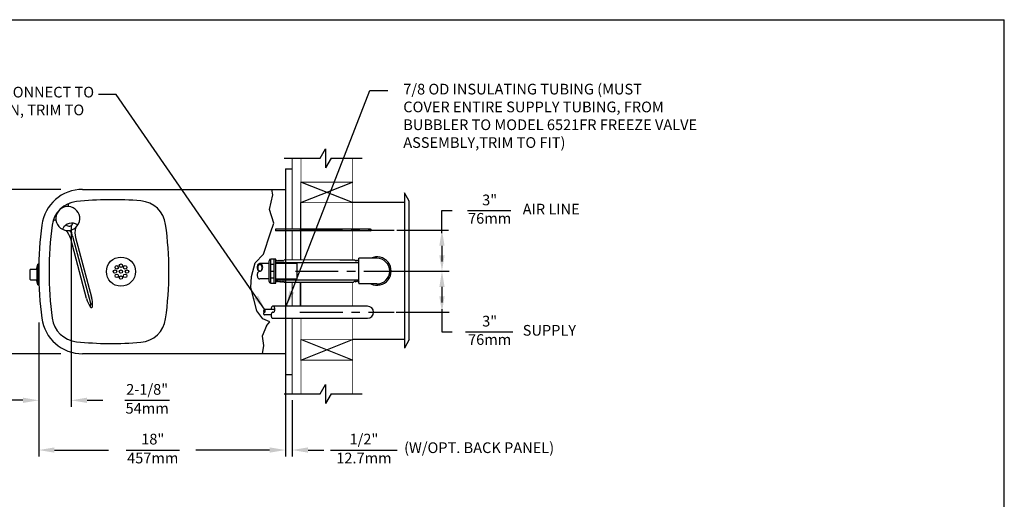
# Model space of a CAD drawing. Extents: x -4 to 130, y -4 to 99.
# Drawn here: x 58 to 130, y 64 to 99 of the extents above; entities that cross this region are included whole.
import ezdxf
from ezdxf.enums import TextEntityAlignment as Align

# ---------------------------------------------------------------- set-up
doc = ezdxf.new("R2010")
doc.units = 0
doc.header["$LTSCALE"] = 2.5
doc.header["$MEASUREMENT"] = 0
doc.linetypes.add('CENTER', pattern=[2, 1.25, -0.25, 0.25, -0.25])
doc.linetypes.add('HIDDEN', pattern=[0.375, 0.25, -0.125])
doc.layers.get('0').update_dxf_attribs({"linetype": 'CONTINUOUS'})
for name, color, linetype in [('BOWL', 201, 'CONTINUOUS'), ('BOX', 32, 'CONTINUOUS'), ('BUTTON', 50, 'CONTINUOUS'), ('DIM1', 1, 'CONTINUOUS'), ('HIDDEN', 11, 'HIDDEN'), ('PANEL', 40, 'CONTINUOUS'), ('PIPE', 111, 'CONTINUOUS'), ('ROUGH-IN', 1, 'CONTINUOUS'), ('WALL', 2, 'CONTINUOUS'), ('zBORDER', 8, 'CONTINUOUS')]:
    doc.layers.add(name, color=color, linetype=linetype)
doc.styles.add('ARIAL', font='ARIAL.TTF')
doc.styles.add('SIMPLEX', font='SIMPLEX')
doc.dimstyles.get("Standard").update_dxf_attribs({"dimtxt": 0.18, "dimasz": 0.18, "dimexe": 0.18, "dimexo": 0.0625, "dimgap": 0.09, "dimtad": 0, "dimtih": 1, "dimtoh": 1, "dimdec": 4, "dimzin": 0, "dimdsep": 46, "dimtxsty": 'Standard', "dimcen": 0.09, "dimadec": 0, "dimazin": 0, "dimtfac": 1, "dimtdec": 4, "dimtofl": 0, "dimtmove": 0, "dimatfit": 3, "dimfxl": 0, "dimtolj": 1, "dimtzin": 0, "dimarcsym": 0})

# ---------------------------------------------------------------- blocks, each defined once
blk = doc.blocks.new('A SIZE_INST')
at = {"layer": 'zBORDER'}
for p in [(0.2638, 7.7875), (10.4563, 0.1725)]:
    blk.add_line(p, (10.4563, 7.7875), dxfattribs=at)
at = {"layer": 'zBORDER', "color": 4, "style": 'ARIAL'}
for tag, height, p in [('#1', 0.045, (6.4193, 0.5197)), ('#2', 0.045, (6.8239, 0.5155)), ('REVNAME', 0.045, (7.0574, 0.5158)), ('MODEL(S)', 0.08, (8.4981, 0.4525)), ('PART#', 0.07, (10.1105, 0.4999)), ('NAME1', 0.045, (6.4588, 0.364)), ('NAME2', 0.045, (7.0567, 0.3632)), ('TITLE:', 0.08, (8.4959, 0.3278)), ('REV.', 0.07, (10.1282, 0.3073)), ('NAME3', 0.045, (6.4999, 0.2116)), ('1', 0.0504, (10.0824, 0.2116)), ('X', 0.0504, (10.3312, 0.2116))]:
    blk.add_attdef(tag, text='', height=height, dxfattribs=at).set_placement(p, align=Align.MIDDLE_CENTER)
at = {"layer": 'zBORDER', "color": 4, "style": 'ARIAL', "width": 0.9}
for tag, p in [('DATE2', (6.9573, 0.2116)), ('SC', (7.5641, 0.2116)), ('DWG.TYPE', (8.879, 0.2116))]:
    blk.add_attdef(tag, text='', height=0.045, dxfattribs=at).set_placement(p, align=Align.MIDDLE_CENTER)
at = {"layer": 'zBORDER', "color": 4, "style": 'ARIAL'}
blk.add_attdef('YR', (0.5148, 0.0298), '', height=0.1, dxfattribs=at)

msp = doc.modelspace()

# ---------------------------------------------------------------- linework, layer by layer
at = {"layer": 'BOWL', "color": 7}
for p, q in [((62.93, 86.578), (77.731, 86.578)), ((77.731, 86.578), (77.731, 74.578)), ((63.228, 78.609), (62.062, 82.96)), ((62.204, 83.156), (63.512, 78.275)), ((62.425, 83.057), (63.59, 78.706)), ((77.731, 74.578), (62.93, 74.578))]:
    msp.add_line(p, q, dxfattribs=at)
at = {"layer": 'BOWL'}
for points in [[(76.893, 84.124), (76.561, 85.114), (76.807, 86.174), (76.738, 86.578)], [(76.359, 76.624), (76.587, 76.92), (76.078, 77.124), (75.646, 77.708), (75.212, 79.416), (75.264, 80.231), (75.518, 81.223), (76.129, 81.858), (76.639, 83.418), (76.893, 84.124)], [(76.359, 76.624), (76.027, 75.857), (76.134, 75.183), (76.027, 74.578)]]:
    msp.add_lwpolyline(points, dxfattribs=at)
at = {"layer": 'BOWL', "color": 7, "const_width": 0.03}
for points in [[(61.991, 85.576, 0.426463), (61.884, 85.327, 0.426463)], [(60.991, 84.326, 0.426463), (60.755, 84.192, 0.426463)], [(62.155, 83.63, 0.079947), (62.204, 83.156, 0.079947)]]:
    msp.add_lwpolyline(points, format="xyb", dxfattribs=at)
at = {"layer": 'BOWL', "color": 7}
for centre, radius in [((65.731, 80.578), 1.062), ((65.294, 80.578), 0.125), ((65.422, 80.887), 0.125), ((65.731, 81.015), 0.125), ((65.731, 80.578), 0.125), ((66.041, 80.887), 0.125), ((66.169, 80.578), 0.125), ((65.422, 80.268), 0.125), ((65.731, 80.14), 0.125), ((66.041, 80.268), 0.125)]:
    msp.add_circle(centre, radius, dxfattribs=at)
for centre, radius, start, end in [((62.93, 83.578), 3, 90, 172.42244), ((62.695, 83.704), 2, 95.94077, 172.18738), ((62.057, 85.401), 0.188, 110.62116, 203.00694), ((65.075, 60.828), 25, 85.16963, 95.94077), ((67.012, 83.746), 2, 7.91783, 85.16963), ((61.856, 84.453), 0.875, 243.90281, 243.84756), ((60.937, 84.147), 0.188, 73.48206, 165.86784), ((62.155, 83.36), 0.758, 57.3322, 153.18216), ((61.948, 84.168), 0.274, 219.74086, 344.93357), ((85.481, 80.578), 25.75, 172.42244, 187.57756), ((85.481, 80.578), 25, 172.18738, 187.81262), ((60.613, 82.572), 1.5, 15, 42.71027), ((60.755, 82.768), 1.5, 15, 33.28351), ((63.873, 83.445), 1.5, 167.28973, 195), ((44.231, 80.578), 25, 352.08217, 7.91783), ((65.408, 79.196), 2.258, 195.08535, 211.44954), ((61.409, 78.125), 2.258, 358.55046, 14.91465), ((65.325, 77.936), 1.845, 169.4039, 177.44058), ((63.57, 78.056), 0.0961, 203.26744, 6.73256), ((62.111, 77.075), 1.845, 32.55942, 40.5961), ((62.93, 77.578), 3, 187.57756, 270), ((62.695, 77.451), 2, 187.81262, 264.05923), ((67.012, 77.409), 2, 274.83037, 352.08217), ((65.075, 100.328), 25, 264.05923, 274.83037)]:
    msp.add_arc(centre, radius, start, end, dxfattribs=at)
at = {"layer": 'BOX'}
for p, q in [((86.769, 85.718), (86.419, 86.331)), ((86.419, 86.331), (86.419, 74.998)), ((78.827, 85.614), (78.827, 83.676)), ((86.419, 85.614), (82.608, 85.614)), ((86.769, 75.61), (86.769, 85.718)), ((78.827, 83.551), (78.827, 81.464)), ((83.077, 81.464), (83.077, 81.551)), ((83.077, 79.763), (83.077, 81.492)), ((78.827, 78.051), (78.827, 79.763)), ((83.077, 79.763), (83.077, 79.676)), ((86.419, 75.614), (82.653, 75.614)), ((86.769, 75.61), (86.419, 74.998))]:
    msp.add_line(p, q, dxfattribs=at)
at = {"layer": 'BUTTON'}
for p, q in [((59.092, 80.69), (59.092, 80.03)), ((59.592, 80.735), (59.137, 80.735)), ((59.592, 80.795), (59.654, 81.11)), ((59.592, 80.795), (59.592, 79.925)), ((59.779, 81.11), (59.654, 81.11)), ((59.654, 81.11), (59.654, 79.61)), ((59.137, 79.985), (59.592, 79.985)), ((59.654, 79.61), (59.592, 79.925)), ((59.654, 79.61), (59.779, 79.61))]:
    msp.add_line(p, q, dxfattribs=at)
for centre, start, end in [((59.137, 80.69), 90, 180), ((59.137, 80.03), 180, 270)]:
    msp.add_arc(centre, 0.045, start, end, dxfattribs=at)
at = {"layer": 'DIM1'}
for p, q in [((61.356, 86.578), (53.386, 86.578)), ((62.106, 83.983), (62.106, 70.713)), ((59.731, 76.871), (59.731, 70.713)), ((59.731, 76.739), (59.731, 67.082)), ((61.356, 74.578), (53.386, 74.578)), ((77.731, 74.108), (77.731, 67.082)), ((58.581, 71.183), (57.431, 71.183)), ((63.256, 71.183), (64.406, 71.183)), ((66.008, 71.183), (69.27, 71.183)), ((78.231, 71.182), (78.231, 67.082)), ((60.881, 67.552), (64.814, 67.552)), ((66.1, 67.552), (69.994, 67.552)), ((76.581, 67.552), (71.193, 67.552)), ((79.381, 67.552), (80.531, 67.552)), ((81.022, 67.552), (85.89, 67.552))]:
    msp.add_line(p, q, dxfattribs=at)
for points in [[(58.581, 71.375), (58.581, 70.991), (59.731, 71.183)], [(63.256, 71.375), (63.256, 70.991), (62.106, 71.183)], [(60.881, 67.744), (60.881, 67.36), (59.731, 67.552)], [(76.581, 67.744), (76.581, 67.36), (77.731, 67.552)], [(79.381, 67.744), (79.381, 67.36), (78.231, 67.552)]]:
    msp.add_solid(points, dxfattribs=at)
at = {"layer": 'HIDDEN'}
msp.add_point((59.654, 80.36), dxfattribs=at)
at = {"layer": 'PANEL'}
for p, q in [((77.731, 88.078), (77.731, 73.078)), ((77.731, 88.078), (78.231, 88.078)), ((77.731, 73.078), (78.231, 73.078))]:
    msp.add_line(p, q, dxfattribs=at)
at = {"layer": 'PIPE'}
for p, q in [((83.943, 83.551), (77.017, 83.551)), ((83.943, 83.676), (77.021, 83.676)), ((76.544, 79.864), (76.544, 81.364)), ((76.669, 79.739), (76.669, 81.489)), ((77.044, 81.489), (76.669, 81.489)), ((76.919, 79.739), (76.919, 81.489)), ((77.044, 79.739), (77.044, 81.489)), ((77.044, 81.33), (77.076, 81.399)), ((77.044, 81.239), (83.077, 81.239)), ((77.044, 81.189), (78.562, 81.189)), ((77.076, 81.399), (77.113, 81.332)), ((77.113, 81.332), (77.145, 81.402)), ((77.145, 81.402), (77.181, 81.334)), ((77.181, 81.334), (77.213, 81.404)), ((77.213, 81.404), (77.25, 81.337)), ((77.25, 81.337), (77.282, 81.406)), ((77.282, 81.406), (77.319, 81.339)), ((77.319, 81.339), (77.351, 81.409)), ((77.351, 81.409), (77.388, 81.341)), ((77.388, 81.341), (77.419, 81.411)), ((77.419, 81.411), (77.456, 81.344)), ((77.456, 81.344), (77.488, 81.414)), ((77.488, 81.414), (77.525, 81.346)), ((77.525, 81.346), (77.557, 81.416)), ((77.557, 81.416), (77.594, 81.349)), ((77.594, 81.349), (77.629, 81.426)), ((81.709, 81.425), (77.629, 81.426)), ((78.562, 81.189), (78.562, 80.039)), ((82.786, 81.424), (81.709, 81.425)), ((82.818, 81.355), (82.786, 81.424)), ((82.855, 81.422), (82.818, 81.355)), ((82.887, 81.352), (82.855, 81.422)), ((82.924, 81.42), (82.887, 81.352)), ((82.956, 81.35), (82.924, 81.42)), ((82.992, 81.417), (82.956, 81.35)), ((83.024, 81.347), (82.992, 81.417)), ((83.061, 81.415), (83.024, 81.347)), ((83.077, 81.33), (83.061, 81.364)), ((84.408, 81.551), (83.077, 81.551)), ((76.544, 81.176), (75.872, 81.176)), ((76.669, 81.114), (76.919, 81.114)), ((76.669, 80.614), (76.919, 80.614)), ((76.544, 80.039), (75.872, 80.039)), ((76.669, 80.114), (76.919, 80.114)), ((77.044, 80.039), (78.562, 80.039)), ((77.044, 79.989), (83.077, 79.989)), ((77.044, 79.898), (77.076, 79.828)), ((77.076, 79.828), (77.113, 79.896)), ((77.113, 79.896), (77.145, 79.826)), ((77.145, 79.826), (77.181, 79.893)), ((77.181, 79.893), (77.213, 79.824)), ((77.213, 79.824), (77.25, 79.891)), ((77.25, 79.891), (77.282, 79.821)), ((77.282, 79.821), (77.319, 79.889)), ((77.319, 79.889), (77.351, 79.819)), ((77.351, 79.819), (77.388, 79.886)), ((77.388, 79.886), (77.419, 79.816)), ((77.419, 79.816), (77.456, 79.884)), ((77.456, 79.884), (77.488, 79.814)), ((77.488, 79.814), (77.525, 79.881)), ((77.525, 79.881), (77.557, 79.811)), ((77.557, 79.811), (77.594, 79.879)), ((77.594, 79.879), (77.629, 79.801)), ((77.629, 79.801), (82.707, 79.801)), ((82.765, 79.886), (82.707, 79.801)), ((82.802, 79.819), (82.765, 79.886)), ((82.834, 79.889), (82.802, 79.819)), ((82.87, 79.821), (82.834, 79.889)), ((82.902, 79.891), (82.87, 79.821)), ((82.939, 79.824), (82.902, 79.891)), ((82.971, 79.893), (82.939, 79.824)), ((83.008, 79.826), (82.971, 79.893)), ((83.04, 79.896), (83.008, 79.826)), ((83.04, 79.896), (83.077, 79.828)), ((83.077, 79.834), (83.075, 79.832)), ((76.669, 79.739), (77.044, 79.739)), ((84.408, 79.676), (83.077, 79.676)), ((76.966, 77.801), (76.202, 77.801)), ((78.751, 78.049), (76.825, 78.051)), ((82.723, 78.051), (78.751, 78.051)), ((83.724, 78.051), (82.723, 78.051)), ((76.685, 77.426), (76.202, 77.426)), ((76.825, 77.176), (78.751, 77.176)), ((78.751, 77.176), (82.723, 77.176)), ((82.723, 77.176), (83.724, 77.176))]:
    msp.add_line(p, q, dxfattribs=at)
for points in [[(77.017, 83.676, 0.143175), (77.01, 83.674, 0.107175), (77.002, 83.667, 0.078336), (76.998, 83.657, 0.065641), (76.997, 83.645, 0.065641), (76.998, 83.633, 0.078336), (77.002, 83.623, 0.107175), (77.01, 83.616, 0.143175), (77.017, 83.614, 0.143175), (77.024, 83.616, 0.107175), (77.031, 83.623, 0.078336), (77.035, 83.633, 0.065641), (77.037, 83.645, 0.065641), (77.035, 83.657, 0.078336), (77.031, 83.667, 0.107175), (77.024, 83.674, 0.143175)], [(75.872, 81.176, 0.132601), (75.799, 81.156, 0.106702), (75.729, 81.093, 0.083127), (75.686, 81.005, 0.071753), (75.67, 80.892, 0.071753), (75.686, 80.779, 0.083127), (75.729, 80.691, 0.106702), (75.799, 80.627, 0.132601), (75.872, 80.608, 0.132601), (75.946, 80.627, 0.106702), (76.015, 80.691, 0.083127), (76.058, 80.779, 0.071753), (76.074, 80.892, 0.071753), (76.058, 81.005, 0.083127), (76.015, 81.093, 0.106702), (75.946, 81.156, 0.132601)], [(75.872, 81.096, 0.132601), (75.819, 81.082, 0.106702), (75.762, 81.03, 0.083127), (75.724, 80.953, 0.071753), (75.71, 80.852, 0.071753), (75.724, 80.751, 0.083127), (75.762, 80.674, 0.106702), (75.819, 80.622, 0.132601), (75.872, 80.608, 0.132601), (75.925, 80.622, 0.106702), (75.982, 80.674, 0.083127), (76.02, 80.751, 0.071753), (76.034, 80.852, 0.071753), (76.02, 80.953, 0.083127), (75.982, 81.03, 0.106702), (75.925, 81.082, 0.132601)], [(76.202, 77.801, 0.143175), (76.18, 77.795, 0.107175), (76.159, 77.774, 0.078336), (76.146, 77.745, 0.065641), (76.141, 77.708, 0.065641), (76.146, 77.67, 0.078336), (76.159, 77.641, 0.107175), (76.18, 77.62, 0.143175), (76.202, 77.614, 0.143175), (76.223, 77.62, 0.107175), (76.245, 77.641, 0.078336), (76.257, 77.67, 0.065641), (76.262, 77.708, 0.065641), (76.257, 77.745, 0.078336), (76.245, 77.774, 0.107175), (76.223, 77.795, 0.143175)]]:
    msp.add_lwpolyline(points, format="xyb", close=True, dxfattribs=at)
for points in [[(77.017, 83.614, 0.143175), (77.01, 83.612, 0.107175), (77.002, 83.605, 0.078336), (76.998, 83.595, 0.065641), (76.997, 83.583, 0.065641), (76.998, 83.57, 0.078336), (77.002, 83.56, 0.107175), (77.01, 83.553, 0.143175), (77.017, 83.551, 0.143175)], [(75.872, 80.608, 0.132601), (75.799, 80.588, 0.106702), (75.729, 80.524, 0.083127), (75.686, 80.436, 0.071753), (75.67, 80.323, 0.071753), (75.686, 80.211, 0.083127), (75.729, 80.122, 0.106702), (75.799, 80.059, 0.132601), (75.872, 80.039, 0.132601)], [(76.202, 77.614, 0.143175), (76.18, 77.607, 0.107175), (76.159, 77.586, 0.078336), (76.146, 77.557, 0.065641), (76.141, 77.52, 0.065641), (76.146, 77.483, 0.078336), (76.159, 77.454, 0.107175), (76.18, 77.433, 0.143175), (76.202, 77.426, 0.143175)], [(76.825, 78.051, 0.143175), (76.775, 78.036, 0.107175), (76.725, 77.987, 0.078336), (76.695, 77.92, 0.065641), (76.684, 77.833, 0.023257), (76.685, 77.801, 0.078336)], [(76.825, 77.614, 0.143175), (76.775, 77.599, 0.107175), (76.725, 77.55, 0.078336), (76.695, 77.482, 0.065641), (76.684, 77.395, 0.065641), (76.695, 77.308, 0.078336), (76.725, 77.24, 0.107175), (76.775, 77.191, 0.143175), (76.825, 77.176, 0.143175)], [(76.825, 77.614, 0.143175), (76.876, 77.629, 0.107175), (76.926, 77.678, 0.078336), (76.956, 77.745, 0.065641), (76.967, 77.833, 0.065641), (76.956, 77.92, 0.078336), (76.926, 77.987, 0.107175), (76.876, 78.036, 0.143175), (76.825, 78.051, 0.143175)]]:
    msp.add_lwpolyline(points, format="xyb", dxfattribs=at)
for centre, radius, start, end in [((83.943, 83.614), 0.0625, 270, 90), ((76.669, 81.364), 0.125, 90, 180), ((84.408, 80.614), 1.038, 244.63732, 115.36268), ((84.408, 80.614), 0.938, 270, 90), ((76.669, 79.864), 0.125, 180, 270), ((83.724, 77.614), 0.437, 270, 90)]:
    msp.add_arc(centre, radius, start, end, dxfattribs=at)
at = {"layer": 'ROUGH-IN'}
for p, q in [((89.155, 85.037), (89.888, 85.037)), ((89.155, 83.387), (89.155, 85.037)), ((91.015, 85.037), (94.184, 85.037)), ((85.874, 83.614), (89.63, 83.614)), ((89.155, 82.464), (89.155, 81.314)), ((85.124, 80.614), (89.675, 80.614)), ((85.318, 80.614), (89.63, 80.614)), ((89.155, 79.464), (89.155, 78.314)), ((85.818, 77.614), (89.675, 77.614)), ((89.155, 77.84), (89.155, 76.19)), ((89.155, 76.19), (89.888, 76.19)), ((90.875, 76.19), (94.324, 76.19))]:
    msp.add_line(p, q, dxfattribs=at)
at = {"layer": 'ROUGH-IN', "linetype": 'CENTER'}
for p, q in [((78.782, 83.614), (85.656, 83.614)), ((78.464, 80.614), (85.338, 80.614)), ((78.792, 77.614), (85.666, 77.614))]:
    msp.add_line(p, q, dxfattribs=at)
at = {"layer": 'ROUGH-IN'}
for points in [[(88.963, 82.464), (89.347, 82.464), (89.155, 83.614)], [(88.963, 81.764), (89.347, 81.764), (89.155, 80.614)], [(88.963, 79.464), (89.347, 79.464), (89.155, 80.614)], [(88.963, 78.764), (89.347, 78.764), (89.155, 77.614)]]:
    msp.add_solid(points, dxfattribs=at)
at = {"layer": 'WALL'}
for p, q in [((80.256, 88.855), (80.658, 89.549)), ((80.658, 89.549), (80.658, 88.16)), ((77.631, 88.855), (80.256, 88.855)), ((81.059, 88.855), (80.658, 88.16)), ((81.059, 88.855), (83.34, 88.855)), ((82.638, 85.614), (78.856, 87.114)), ((78.856, 85.614), (82.638, 87.114)), ((82.638, 74.114), (78.856, 75.614)), ((78.856, 74.114), (82.638, 75.614)), ((80.256, 71.652), (80.658, 72.346)), ((80.658, 72.346), (80.658, 70.957)), ((77.631, 71.652), (80.256, 71.652)), ((81.059, 71.652), (80.658, 70.957)), ((81.059, 71.652), (83.34, 71.652))]:
    msp.add_line(p, q, dxfattribs=at)
for points, const_width in [([(78.231, 83.676), (78.231, 88.855)], 0.063), ([(78.872, 88.855), (78.872, 83.731)], 0.063), ([(82.638, 81.464), (82.638, 88.855)], 0.0625), ([(78.231, 81.426), (78.231, 83.551)], 0.063), ([(78.872, 83.496), (78.872, 81.464)], 0.063), ([(78.231, 78.051), (78.231, 79.801)], 0.063), ([(78.872, 79.763), (78.872, 78.051)], 0.063), ([(82.638, 78.051), (82.638, 79.763)], 0.0625), ([(78.231, 71.652), (78.231, 77.176)], 0.063), ([(78.872, 77.176), (78.872, 71.652)], 0.063), ([(82.638, 71.652), (82.638, 77.176)], 0.0625)]:
    msp.add_lwpolyline(points, dxfattribs=dict(at, const_width=const_width))
at = {"layer": 'WALL', "const_width": 0.0625}
for points in [[(78.856, 87.114), (78.856, 85.614), (82.638, 85.614), (82.638, 87.114)], [(78.856, 75.614), (78.856, 74.114), (82.638, 74.114), (82.638, 75.614)]]:
    msp.add_lwpolyline(points, close=True, dxfattribs=at)

# ---------------------------------------------------------------- block references
at = {"xscale": 13.2107554557639, "yscale": 13.2107554557639, "zscale": 13.2107554557639}
msp.add_blockref('A SIZE_INST', (-7.946, -3.909), dxfattribs=at)

# ---------------------------------------------------------------- texts
at = {"layer": 'DIM1', "color": 4, "style": 'ARIAL'}
for s, p in [('2-1/8"', (67.644, 71.879)), ('54mm', (67.644, 70.498)), ('18"', (68.052, 68.248)), ('457mm', (68.052, 66.867)), ('12.7mm', (83.461, 66.867))]:
    msp.add_text(s, height=0.78, dxfattribs=at).set_placement(p, align=Align.MIDDLE)
msp.add_text('(W/OPT. BACK PANEL)', height=0.78, dxfattribs=at).set_placement((86.39, 67.333))
at = {"layer": 'ROUGH-IN', "color": 4, "style": 'ARIAL'}
for s, p in [('3"', (92.635, 85.709)), ('76mm', (92.635, 84.366)), ('3"', (92.635, 76.861)), ('76mm', (92.635, 75.519)), ('1/2"', (83.461, 68.248))]:
    msp.add_text(s, height=0.78, dxfattribs=at).set_placement(p, align=Align.MIDDLE)
for s, p in [('AIR LINE', (95.048, 84.75)), ('SUPPLY', (95.048, 75.902))]:
    msp.add_text(s, height=0.78, dxfattribs=at).set_placement(p)
at = {"layer": 'ROUGH-IN', "color": 4, "insert": (41.838, 94.07), "char_height": 0.78, "width": 22.8104, "attachment_point": 1, "style": 'ARIAL'}
msp.add_mtext('3/8 OD VINYL SUPPLY TUBING (CONNECT TO BUBBLER WITH SUPPLIED UNION, TRIM TO FIT) ', dxfattribs=at)
at = {"layer": 'ROUGH-IN', "color": 4, "insert": (86.333, 94.29), "char_height": 0.78, "attachment_point": 1, "style": 'ARIAL'}
msp.add_mtext('7/8 OD INSULATING TUBING (MUST \\PCOVER ENTIRE SUPPLY TUBING, FROM\\PBUBBLER TO MODEL 6521FR FREEZE VALVE\\PASSEMBLY,TRIM TO FIT)', dxfattribs=at)

# ---------------------------------------------------------------- leaders
at = {"layer": 'DIM1'}
for points in [[(76.245, 77.774), (65.378, 93.516), (64.081, 93.516)], [(77.788, 78.05), (83.899, 93.804), (85.197, 93.804)]]:
    msp.add_leader(points, dimstyle='Standard', override={"dimscale": 5, "dimtxt": 0.156, "dimasz": 0.23, "dimexe": 0.094, "dimexo": 0.094, "dimgap": 0.09, "dimtad": 0, "dimtxsty": 'SIMPLEX', "dimcen": -0.09, "dimclrt": 4, "dimlim": 1}, dxfattribs=at)

doc.saveas('drawing.dxf')
